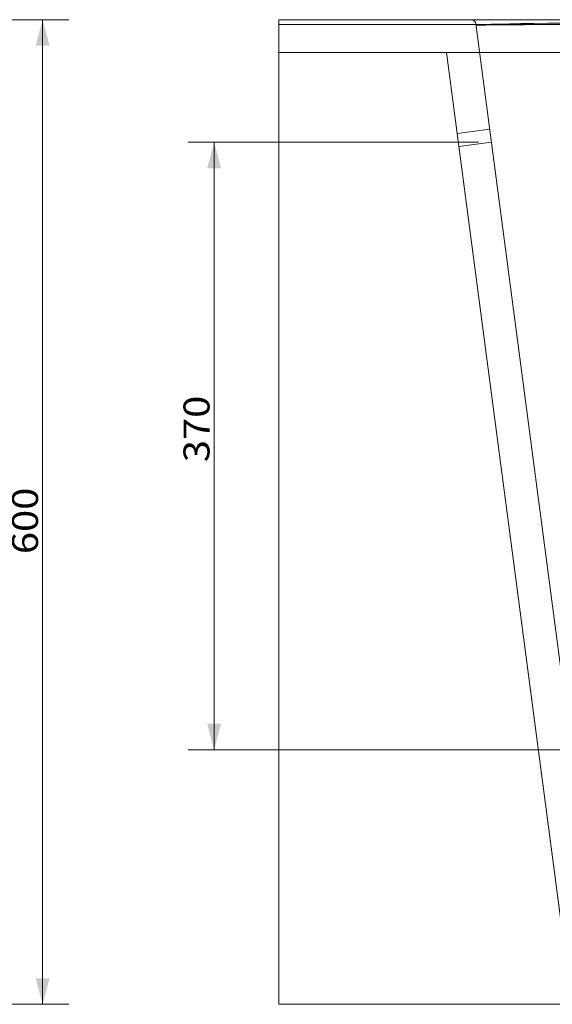
# Model space of a CAD drawing. Units: millimetres. Extents: x 105 to 2985, y 17 to 1859.
# Drawn here: x 1999 to 2324, y 1088 to 1688 of the extents above; entities that cross this region are included whole.
import ezdxf
from ezdxf.lldxf.tags import DXFTag

# ---------------------------------------------------------------- set-up
doc = ezdxf.new("R2010")
doc.units = ezdxf.units.MM
doc.layers.add('1', color=7, linetype='Continuous')
doc.layers.add('256', color=7, linetype='Continuous')
doc.styles.add('blockfont', font='simplex.shx')
tags = doc.linetypes.add('DASHED', pattern=[25.72, 12.86, -12.86]).pattern_tags.tags
tags[6:7] = [DXFTag(74, 4), DXFTag(75, 0), DXFTag(340, '0'), DXFTag(46, 0.0), DXFTag(50, 0.0), DXFTag(44, 0.0), DXFTag(45, 0.0)]
tags[4:5] = [DXFTag(74, 4), DXFTag(75, 0), DXFTag(340, '0'), DXFTag(46, 0.0), DXFTag(50, 0.0), DXFTag(44, 0.0), DXFTag(45, 0.0)]
doc.dimstyles.get("Standard").update_dxf_attribs({"dimtxt": 0.18, "dimasz": 0.18, "dimexe": 0.18, "dimexo": 0.0625, "dimgap": 0.09, "dimtad": 0, "dimtih": 1, "dimtoh": 1, "dimdec": 4, "dimzin": 0, "dimdsep": 46, "dimtxsty": 'Standard', "dimcen": 0.09, "dimadec": 0, "dimazin": 0, "dimtfac": 1, "dimtdec": 4, "dimtofl": 0, "dimtmove": 0, "dimatfit": 3, "dimfxl": 0, "dimtolj": 1, "dimtzin": 0, "dimarcsym": 0})

# ---------------------------------------------------------------- blocks, each defined once
blk = doc.blocks.new('_U3')
at = {"layer": '256', "color": 252, "lineweight": 13}
for p, q in [((2278.67, 1613.63), (2101.59, 1613.63)), ((2117.46, 1243.43), (2117.46, 1613.63)), ((2557.85, 1243.43), (2101.59, 1243.43))]:
    blk.add_line(p, q, dxfattribs=at)
at = {"layer": '256', "color": 252, "lineweight": 18}
for points in [[(2117.46, 1613.63), (2121.72, 1597.76), (2113.21, 1597.76)], [(2117.46, 1243.43), (2113.21, 1259.31), (2121.72, 1259.31)]]:
    blk.add_solid(points, dxfattribs=at)
at = {"layer": '256', "color": 252, "linetype": 'Continuous', "lineweight": 18, "insert": (2114.65, 1418.73), "char_height": 15.875, "attachment_point": 7, "rotation": 90, "line_spacing_factor": 0.903614, "style": 'blockfont'}
blk.add_mtext('\\W1.1228;370', dxfattribs=at)
blk = doc.blocks.new('_U5')
at = {"layer": '256', "color": 252, "lineweight": 13}
for p, q in [((1914.78, 1688.35), (2028.73, 1688.35)), ((2012.86, 1088.35), (2012.86, 1688.35)), ((1914.78, 1088.35), (2028.73, 1088.35))]:
    blk.add_line(p, q, dxfattribs=at)
at = {"layer": '256', "color": 252, "lineweight": 18}
for points in [[(2012.86, 1688.35), (2017.11, 1672.48), (2008.6, 1672.48)], [(2012.86, 1088.35), (2008.6, 1104.23), (2017.11, 1104.23)]]:
    blk.add_solid(points, dxfattribs=at)
at = {"layer": '256', "color": 252, "linetype": 'Continuous', "lineweight": 18, "insert": (2010.04, 1362.69), "char_height": 15.875, "attachment_point": 7, "rotation": 90, "line_spacing_factor": 0.903614, "style": 'blockfont'}
blk.add_mtext('\\W1.1228;600', dxfattribs=at)

msp = doc.modelspace()

# ---------------------------------------------------------------- linework, layer by layer
at = {"layer": '1', "color": 9, "linetype": 'Continuous', "lineweight": 18}
for p, q in [((2156.84, 1685.35), (2156.84, 1688.35)), ((2156.84, 1688.35), (2815.28, 1688.35)), ((2156.84, 1685.35), (2156.84, 1668.35)), ((2156.84, 1088.35), (2156.84, 1668.35)), ((2400.65, 1668.35), (2156.84, 1668.35)), ((2259.23, 1668.35), (2335.59, 1088.35)), ((2259.23, 1668.35), (2335.36, 1090.09)), ((2335.59, 1088.35), (2156.84, 1088.35))]:
    msp.add_line(p, q, dxfattribs=at)
at = {"layer": '1', "color": 13, "linetype": 'Continuous', "lineweight": 13}
msp.add_line((2815.28, 1685.35), (2156.84, 1685.35), dxfattribs=at)
at = {"layer": '1', "color": 13, "linetype": 'DASHED', "lineweight": 13}
for p, q in [((2277.11, 1685.75), (2329.28, 1289.47)), ((2265.73, 1618.95), (2285.56, 1621.56)), ((2286.6, 1613.63), (2266.78, 1611.02))]:
    msp.add_line(p, q, dxfattribs=at)
msp.add_arc((2274.14, 1685.35), 3, 7.5, 90, dxfattribs=at)
for ratio, start_param, end_param in [(0.01126, 4.779215, 6.284702), (0.002739, 4.728666, 6.283554)]:
    msp.add_ellipse((2408.28, 1685.35), major_axis=(-131.17, -0.39), ratio=ratio, start_param=start_param, end_param=end_param, dxfattribs=at)

# ---------------------------------------------------------------- dimensions: what is measured, and where the dimension line sits
at = {"layer": '256', "color": 252, "linetype": 'Continuous', "lineweight": 18}
for base, p1, p2, picture, middle in [((2012.86, 1688.35), (1906.84, 1088.35), (1906.84, 1688.35), '_U5', (2012.86, 1383.88)), ((2117.46, 1613.63), (2565.78, 1243.43), (2286.6, 1613.63), '_U3', (2117.46, 1439.91))]:
    dim = msp.add_linear_dim(base=base, p1=p1, p2=p2, angle=90, dimstyle='Standard', override={"dimtxt": 15.875, "dimasz": 15.875, "dimexe": 15.875, "dimexo": 7.9375, "dimgap": 7.9375, "dimtad": 1, "dimtih": 0, "dimtoh": 0, "dimdec": 0, "dimlfac": 1, "dimzin": 8, "dimdsep": 44, "dimlunit": 2, "dimtxsty": 'blockfont', "dimsah": 1, "dimse1": 0, "dimse2": 0, "dimsd1": 0, "dimsd2": 0, "dimclrd": 252, "dimclre": 252, "dimclrt": 252, "dimtol": 0, "dimtm": -0.1, "dimtfac": 0.2, "dimtdec": 2, "dimtofl": 1, "dimtmove": 0, "dimatfit": 2, "dimtzin": 8, "dimlwd": 13, "dimlwe": 13}, dxfattribs=at)
    dim.commit()
    dim.dimension.update_dxf_attribs({"geometry": picture, "text_midpoint": middle, "dimtype": 160})

doc.saveas('drawing.dxf')
